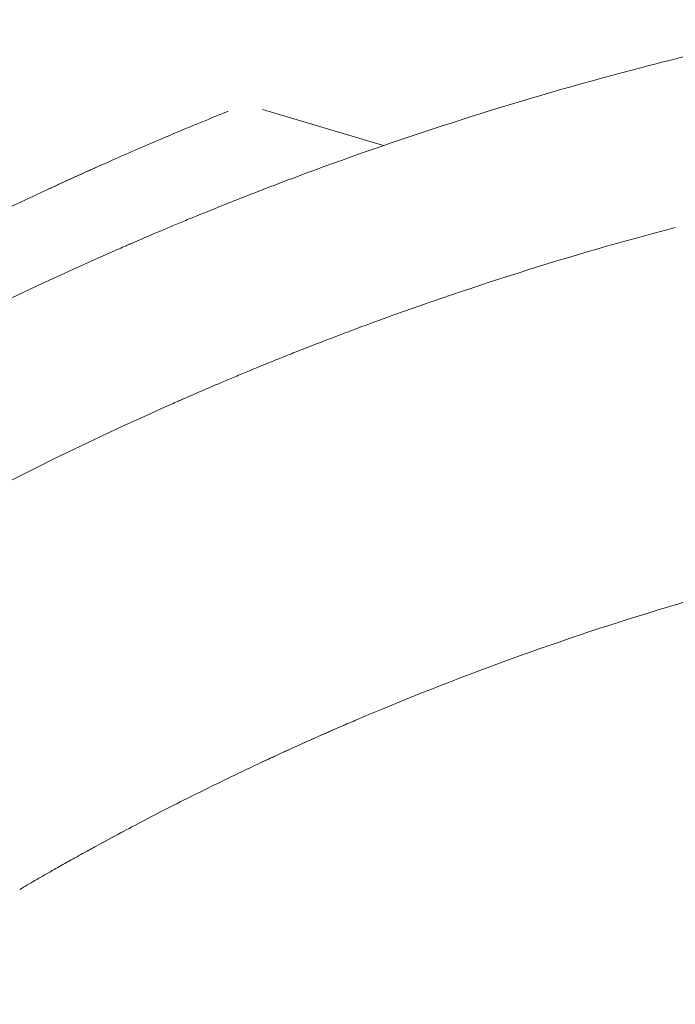
# Model space of a CAD drawing. Units: millimetres. Extents: x -5596 to 5031, y -5459 to 5053.
# Drawn here: x 1572 to 1697, y 1319 to 1506 of the extents above; entities that cross this region are included whole.
import ezdxf

# ---------------------------------------------------------------- set-up
doc = ezdxf.new("R2010")
doc.units = ezdxf.units.MM
doc.header["$LTSCALE"] = 20
doc.layers.add('2d', color=230, linetype='Continuous')

msp = doc.modelspace()

# ---------------------------------------------------------------- linework, layer by layer
at = {"layer": '2d', "lineweight": 0}
msp.add_line((1641.33, 1482.13), (1618.34, 1488.94), dxfattribs=at)
for radius, start, end in [(667, 104.59047, 110.09096), (636, 104.75164, 110.31751), (667, 113.74338, 135.5), (636, 114.01592, 130.98885), (567, 106.9182, 113.3799)]:
    msp.add_arc((1858.68, 851.53), radius, start, end, dxfattribs=at)
for points, knots in [([(1690.66, 1497.02), (1692.86, 1497.6), (1695.04, 1498.15), (1699.35, 1499.22), (1701.47, 1499.74), (1704.1, 1500.37), (1704.63, 1500.5), (1705.66, 1500.74), (1706.18, 1500.86), (1707.7, 1501.22), (1708.7, 1501.45), (1711.63, 1502.12), (1713.5, 1502.54), (1716.18, 1503.13), (1717.06, 1503.32), (1718.73, 1503.68), (1719.53, 1503.86), (1721.84, 1504.35), (1723.25, 1504.64), (1724.83, 1504.96), (1725.13, 1505.03), (1725.73, 1505.15), (1726.02, 1505.21), (1726.85, 1505.37), (1727.36, 1505.48), (1728.76, 1505.76), (1729.52, 1505.91), (1730.1, 1506.02)], [0, 0, 0, 0, 0.0067353, 0.0067353, 0.0134706, 0.0134706, 0.01515443, 0.01515443, 0.01683825, 0.01683825, 0.0202059, 0.0202059, 0.0269412, 0.0269412, 0.03030885, 0.03030885, 0.0336765, 0.0336765, 0.0404118, 0.0404118, 0.04209563, 0.04209563, 0.04377946, 0.04377946, 0.04714711, 0.04714711, 0.05388241, 0.05388241, 0.05388241, 0.05388241]), ([(1506.78, 1436.51), (1506.91, 1436.59), (1507.05, 1436.67), (1509.49, 1438.11), (1511.84, 1439.49), (1516.6, 1442.25), (1519.02, 1443.63), (1523.9, 1446.39), (1526.38, 1447.77), (1531.34, 1450.5), (1533.83, 1451.86), (1538.83, 1454.54), (1541.33, 1455.87), (1546.3, 1458.47), (1548.78, 1459.74), (1553.69, 1462.24), (1556.12, 1463.47), (1560.91, 1465.85), (1563.27, 1467), (1567.89, 1469.24), (1570.16, 1470.32), (1574.58, 1472.4), (1576.73, 1473.41), (1580.89, 1475.32), (1582.9, 1476.24), (1586.74, 1477.97), (1588.59, 1478.79), (1592.1, 1480.34), (1593.77, 1481.07), (1596.9, 1482.42), (1598.37, 1483.05), (1601.09, 1484.21), (1602.35, 1484.74), (1604.64, 1485.7), (1605.67, 1486.12), (1607.5, 1486.88), (1608.3, 1487.21), (1609.65, 1487.76), (1610.21, 1487.99), (1611.07, 1488.34), (1611.38, 1488.47), (1611.65, 1488.58), (1611.71, 1488.6), (1611.75, 1488.61), (1611.75, 1488.62), (1611.76, 1488.62), (1611.76, 1488.62), (1611.76, 1488.62), (1611.76, 1488.62), (1611.76, 1488.62)], [104.174222, 104.174222, 104.174222, 104.174222, 104.681072, 104.681072, 113.192752, 113.192752, 121.687054, 121.687054, 130.21304, 130.21304, 138.707141, 138.707141, 147.226527, 147.226527, 155.706426, 155.706426, 164.206599, 164.206599, 172.662121, 172.662121, 181.100993, 181.100993, 189.54762, 189.54762, 197.929103, 197.929103, 206.280038, 206.280038, 214.60345, 214.60345, 222.897097, 222.897097, 231.158201, 231.158201, 239.369348, 239.369348, 247.576484, 247.576484, 255.802772, 255.802772, 264.037784, 264.037784, 267.866427, 267.866427, 269.142354, 269.142354, 269.567656, 269.567656, 269.568747, 269.568747, 269.568747, 269.568747]), ([(1576.67, 1473.37), (1577.16, 1473.6), (1577.65, 1473.83), (1580.22, 1475.02), (1582.24, 1475.94), (1585.5, 1477.41), (1586.78, 1477.98), (1588.01, 1478.53)], [186.673109, 186.673109, 186.673109, 186.673109, 188.625074, 188.625074, 197.012907, 197.012907, 202.661696, 202.661696, 202.661696, 202.661696]), ([(1590.12, 1462.08), (1590.72, 1462.34), (1591.5, 1462.68), (1592.7, 1463.2), (1592.95, 1463.31), (1593.48, 1463.54), (1593.75, 1463.66), (1594.6, 1464.03), (1595.21, 1464.29), (1597.12, 1465.11), (1598.54, 1465.71), (1600.86, 1466.69), (1601.67, 1467.03), (1603.35, 1467.73), (1604.22, 1468.09), (1606.88, 1469.18), (1608.74, 1469.93), (1611.65, 1471.1), (1612.63, 1471.49), (1614.65, 1472.29), (1615.69, 1472.7), (1618.81, 1473.91), (1620.91, 1474.72), (1625.19, 1476.33), (1627.36, 1477.14), (1629.56, 1477.94)], [0, 0, 0, 0, 0.00698765, 0.00698765, 0.00873456, 0.00873456, 0.01048147, 0.01048147, 0.01397529, 0.01397529, 0.02096294, 0.02096294, 0.02445676, 0.02445676, 0.02795058, 0.02795058, 0.03493823, 0.03493823, 0.03843205, 0.03843205, 0.04192587, 0.04192587, 0.04891352, 0.04891352, 0.05590116, 0.05590116, 0.05590116, 0.05590116]), ([(1637.85, 1447.96), (1635.7, 1447.17), (1633.58, 1446.37), (1629.41, 1444.77), (1627.35, 1443.97), (1624.32, 1442.78), (1623.32, 1442.38), (1621.36, 1441.59), (1620.4, 1441.21), (1617.59, 1440.07), (1615.8, 1439.33), (1613.66, 1438.44), (1613.24, 1438.26), (1612.41, 1437.92), (1612, 1437.74), (1610.79, 1437.23), (1610.02, 1436.91), (1607.8, 1435.96), (1606.46, 1435.38), (1604.64, 1434.59), (1604.07, 1434.34), (1603.26, 1433.99), (1603, 1433.88), (1602.51, 1433.66), (1602.27, 1433.55), (1601.14, 1433.05), (1600.4, 1432.72), (1599.84, 1432.48)], [0, 0, 0, 0, 0.00678049, 0.00678049, 0.01356097, 0.01356097, 0.01695122, 0.01695122, 0.02034146, 0.02034146, 0.02712195, 0.02712195, 0.02881707, 0.02881707, 0.03051219, 0.03051219, 0.03390244, 0.03390244, 0.04068292, 0.04068292, 0.04407317, 0.04407317, 0.04576829, 0.04576829, 0.04746341, 0.04746341, 0.0542439, 0.0542439, 0.0542439, 0.0542439]), ([(1742.84, 1406.57), (1741.98, 1406.39), (1741.07, 1406.2), (1738.91, 1405.74), (1737.65, 1405.46), (1734.99, 1404.88), (1733.54, 1404.55), (1730.51, 1403.86), (1728.91, 1403.48), (1725.59, 1402.69), (1723.87, 1402.27), (1720.31, 1401.39), (1718.49, 1400.93), (1714.76, 1399.97), (1712.87, 1399.46), (1709.03, 1398.43), (1707.1, 1397.9), (1703.23, 1396.81), (1701.29, 1396.25), (1697.45, 1395.13), (1695.55, 1394.56), (1693.68, 1393.99)], [220.212774, 220.212774, 220.212774, 220.212774, 224.587335, 224.587335, 230.222161, 230.222161, 236.071509, 236.071509, 241.920857, 241.920857, 247.770205, 247.770205, 253.619552, 253.619552, 259.4689, 259.4689, 265.318248, 265.318248, 271.167596, 271.167596, 277.016943, 277.016943, 277.016943, 277.016943]), ([(1633.68, 1371.98), (1631.75, 1371.14), (1629.79, 1370.28), (1625.84, 1368.52), (1623.85, 1367.62), (1619.9, 1365.8), (1617.92, 1364.88), (1614.03, 1363.04), (1612.1, 1362.11), (1608.34, 1360.27), (1606.49, 1359.36), (1602.91, 1357.57), (1601.17, 1356.68), (1597.82, 1354.96), (1596.21, 1354.13), (1593.16, 1352.52), (1591.7, 1351.75), (1589.12, 1350.36), (1587.93, 1349.71), (1586, 1348.66), (1585.25, 1348.25), (1584.52, 1347.84)], [282.855133, 282.855133, 282.855133, 282.855133, 289.173433, 289.173433, 295.491733, 295.491733, 301.810033, 301.810033, 308.128333, 308.128333, 314.446633, 314.446633, 320.764933, 320.764933, 327.083233, 327.083233, 333.401533, 333.401533, 339.05201, 339.05201, 342.873601, 342.873601, 342.873601, 342.873601]), ([(1632.77, 1371.58), (1631.24, 1370.92), (1629.62, 1370.2), (1627.36, 1369.2), (1626.81, 1368.95), (1626.25, 1368.7)], [0, 0, 0, 0, 9.258177, 9.258177, 12.1602, 12.1602, 12.1602, 12.1602]), ([(1623.26, 1367.35), (1622.98, 1367.22), (1622.7, 1367.09), (1621.06, 1366.34), (1619.64, 1365.68), (1618.19, 1365)], [17.220842, 17.220842, 17.220842, 17.220842, 18.579712, 18.579712, 25.262261, 25.262261, 25.262261, 25.262261]), ([(1591.93, 1351.87), (1591.93, 1351.87), (1591.93, 1351.87), (1591.93, 1351.87), (1591.93, 1351.87), (1591.93, 1351.86), (1591.93, 1351.86), (1591.77, 1351.78), (1591.61, 1351.69), (1590.2, 1350.94), (1588.94, 1350.26), (1587.67, 1349.57)], [0, 0, 0, 0, 0.000274, 0.000274, 0.002104, 0.002104, 0.009051, 0.009051, 0.601828, 0.601828, 5.286782, 5.286782, 5.286782, 5.286782]), ([(1584.52, 1347.84), (1584.09, 1347.6), (1583.62, 1347.34), (1582.42, 1346.68), (1581.63, 1346.24), (1579.93, 1345.28), (1579.01, 1344.76), (1577.11, 1343.68), (1576.12, 1343.11), (1574.16, 1341.98), (1573.18, 1341.41), (1572.23, 1340.85)], [57.789785, 57.789785, 57.789785, 57.789785, 60.081629, 60.081629, 63.360188, 63.360188, 66.638746, 66.638746, 69.917304, 69.917304, 73.195862, 73.195862, 73.195862, 73.195862])]:
    msp.add_open_spline(points, degree=3, knots=knots, dxfattribs=at)
msp.add_open_spline([(1635.98, 1372.97), (1635.16, 1372.61), (1634.29, 1372.24), (1633.39, 1371.85)], degree=3, dxfattribs=at)

doc.saveas('drawing.dxf')
